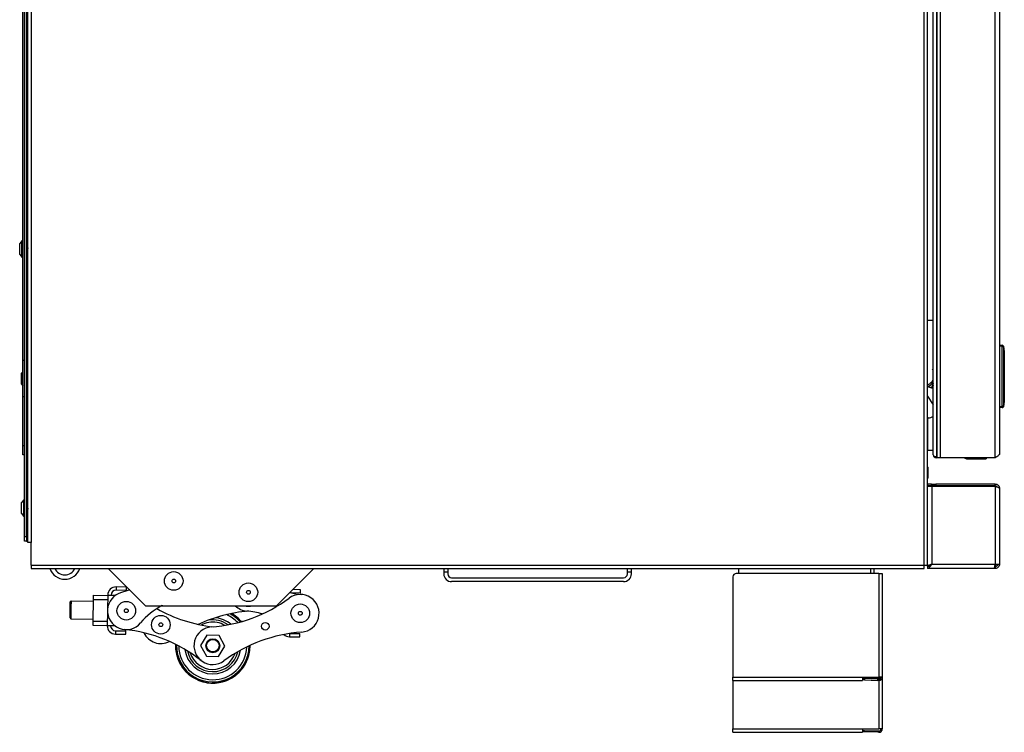
# Model space of a CAD drawing. Units: inches. Extents: x -48 to 64, y -21 to 49.
# Drawn here: x -48 to -22, y -21 to -2 of the extents above; entities that cross this region are included whole.
import ezdxf

# ---------------------------------------------------------------- set-up
doc = ezdxf.new("R2010")
doc.units = ezdxf.units.IN
doc.header["$MEASUREMENT"] = 0

msp = doc.modelspace()

# ---------------------------------------------------------------- linework, layer by layer
at = {"color": 7, "linetype": 'Continuous', "lineweight": 25}
for p, q in [((-47.938, -15.54), (-47.938, 16.516)), ((-47.849, 16.516), (-47.849, -15.54)), ((-23.932, -16.151), (-23.932, 16.546)), ((-48.023, -15.385), (-48.023, 16.32)), ((-47.973, -15.385), (-47.973, 16.32)), ((-23.843, -16.151), (-23.843, 9.646)), ((-23.587, 8.748), (-23.587, -13.279)), ((-23.503, 8.748), (-23.503, -13.279)), ((-22.027, -13.279), (-22.027, 8.888)), ((-21.907, 8.826), (-21.907, -13.159)), ((-23.684, -13.196), (-23.684, 8.59)), ((-23.602, 8.637), (-23.602, -13.243)), ((-48.073, -10.674), (-48.073, -0.356)), ((-48.096, -7.462), (-48.156, -7.54)), ((-48.156, -7.585), (-48.156, -7.54)), ((-48.156, -7.83), (-48.156, -7.585)), ((-48.083, -7.461), (-48.092, -7.461)), ((-47.95, -7.624), (-47.973, -7.624)), ((-48.156, -7.83), (-48.096, -7.907)), ((-48.092, -7.909), (-48.083, -7.909)), ((-47.973, -7.756), (-47.967, -7.766)), ((-47.965, -7.768), (-47.961, -7.768)), ((-47.949, -7.746), (-47.938, -7.746)), ((-21.907, -10.259), (-21.837, -10.259)), ((-21.837, -10.259), (-21.837, -10.289)), ((-21.807, -10.284), (-21.782, -10.426)), ((-21.837, -10.289), (-21.907, -10.289)), ((-21.807, -10.289), (-21.837, -10.289)), ((-21.837, -11.903), (-21.837, -10.289)), ((-21.807, -10.289), (-21.807, -11.903)), ((-21.782, -10.432), (-21.807, -10.289)), ((-21.782, -11.76), (-21.782, -10.432)), ((-21.782, -10.432), (-21.782, -11.76)), ((-21.782, -10.432), (-21.782, -10.432)), ((-48.023, -10.674), (-48.073, -10.674)), ((-48.073, -11.643), (-48.073, -10.674)), ((-48.073, -10.971), (-48.106, -11.014)), ((-48.106, -11.304), (-48.106, -11.014)), ((-48.106, -11.304), (-48.073, -11.346)), ((-23.684, -11.274), (-23.728, -11.406)), ((-23.843, -11.368), (-23.728, -11.406)), ((-23.684, -11.421), (-23.843, -11.369)), ((-23.684, -11.344), (-23.707, -11.413)), ((-23.707, -11.413), (-23.684, -11.421)), ((-48.023, -11.643), (-48.073, -11.643)), ((-48.073, -12.949), (-48.073, -11.643)), ((-23.842, -11.623), (-23.684, -11.859)), ((-21.807, -11.903), (-21.782, -11.76)), ((-21.782, -11.766), (-21.807, -11.908)), ((-21.782, -11.76), (-21.782, -11.76)), ((-21.907, -11.903), (-21.837, -11.903)), ((-21.837, -11.933), (-21.907, -11.933)), ((-21.807, -11.903), (-21.837, -11.903)), ((-21.837, -11.903), (-21.837, -11.933)), ((-23.843, -12.204), (-23.842, -12.204)), ((-23.842, -13.068), (-23.842, -12.204)), ((-23.842, -12.204), (-23.842, -12.204)), ((-23.842, -12.204), (-23.842, -13.068)), ((-23.819, -12.204), (-23.842, -12.204)), ((-48.073, -12.949), (-48.023, -12.949)), ((-48.073, -13.199), (-48.073, -12.949)), ((-23.842, -13.068), (-23.843, -13.068)), ((-23.842, -13.068), (-23.842, -13.068)), ((-23.842, -13.068), (-23.684, -13.068)), ((-48.023, -13.199), (-48.073, -13.199)), ((-23.602, -13.243), (-23.587, -13.243)), ((-23.602, -13.278), (-23.602, -13.243)), ((-23.587, -13.245), (-23.602, -13.245)), ((-23.587, -13.278), (-23.602, -13.278)), ((-23.503, -13.279), (-23.587, -13.279)), ((-22.027, -13.279), (-23.503, -13.279)), ((-22.77, -13.304), (-22.77, -13.279)), ((-22.77, -13.304), (-22.267, -13.304)), ((-22.267, -13.279), (-22.267, -13.304)), ((-23.829, -13.529), (-23.843, -13.511)), ((-23.829, -13.529), (-23.829, -13.729)), ((-23.843, -13.836), (-23.829, -13.819)), ((-23.829, -13.729), (-23.829, -13.819)), ((-23.843, -13.979), (-23.84, -13.979)), ((-23.843, -14.027), (-23.84, -14.027)), ((-23.723, -14.047), (-23.843, -14.047)), ((-23.84, -13.979), (-23.84, -14.027)), ((-23.733, -13.979), (-23.84, -13.979)), ((-23.733, -14.027), (-23.84, -14.027)), ((-23.733, -14.027), (-23.733, -13.979)), ((-23.733, -13.979), (-23.613, -13.979)), ((-23.613, -14.027), (-23.733, -14.027)), ((-23.723, -14.047), (-23.723, -16.12)), ((-22.027, -14.047), (-23.723, -14.047)), ((-23.613, -13.979), (-23.613, -14.027)), ((-22.027, -13.979), (-23.613, -13.979)), ((-22.027, -14.027), (-23.613, -14.027)), ((-22.027, -14.027), (-22.027, -13.979)), ((-22.027, -14.047), (-22.027, -16.12)), ((-21.907, -14.099), (-21.907, -16.12)), ((-48.046, -14.399), (-48.106, -14.477)), ((-48.106, -14.767), (-48.106, -14.477)), ((-48.033, -14.398), (-48.042, -14.398)), ((-48.106, -14.767), (-48.046, -14.844)), ((-47.969, -14.539), (-47.973, -14.539)), ((-47.973, -14.683), (-47.959, -14.683)), ((-47.938, -14.561), (-47.955, -14.561)), ((-47.945, -14.705), (-47.941, -14.705)), ((-47.939, -14.703), (-47.938, -14.701)), ((-48.042, -14.846), (-48.033, -14.846)), ((-48.023, -15.385), (-47.973, -15.385)), ((-48.023, -15.51), (-48.023, -15.385)), ((-47.973, -15.51), (-48.023, -15.51)), ((-47.973, -15.385), (-47.973, -15.51)), ((-47.973, -15.51), (-47.938, -15.51)), ((-47.849, -15.54), (-47.938, -15.54)), ((-47.849, -16.151), (-47.849, -15.54)), ((-47.849, -16.151), (-23.932, -16.151)), ((-47.849, -16.151), (-47.849, -16.24)), ((-47.849, -16.24), (-23.932, -16.24)), ((-45.782, -16.24), (-44.786, -17.236)), ((-41.274, -17.236), (-40.278, -16.24)), ((-36.796, -16.24), (-36.796, -16.343)), ((-36.691, -16.343), (-36.796, -16.343)), ((-36.796, -16.343), (-36.796, -16.383)), ((-36.691, -16.24), (-36.691, -16.343)), ((-36.691, -16.343), (-36.691, -16.383)), ((-31.876, -16.343), (-31.876, -16.24)), ((-31.771, -16.343), (-31.876, -16.343)), ((-31.876, -16.383), (-31.876, -16.343)), ((-31.771, -16.343), (-31.771, -16.24)), ((-31.771, -16.383), (-31.771, -16.343)), ((-28.901, -16.24), (-28.901, -16.376)), ((-25.276, -16.24), (-25.276, -16.376)), ((-23.932, -16.151), (-23.843, -16.151)), ((-23.932, -16.24), (-23.932, -16.151)), ((-23.843, -16.151), (-23.843, -16.182)), ((-23.843, -16.182), (-23.804, -16.182)), ((-23.843, -16.192), (-23.843, -16.24)), ((-22.055, -16.24), (-23.843, -16.24)), ((-23.723, -16.12), (-22.027, -16.12)), ((-22.027, -16.24), (-22.055, -16.24)), ((-22.027, -16.192), (-22.038, -16.192)), ((-22.027, -16.12), (-21.907, -16.12)), ((-22.027, -16.192), (-22.027, -16.24)), ((-36.586, -16.488), (-31.981, -16.488)), ((-31.981, -16.593), (-36.586, -16.593)), ((-29.05, -16.466), (-29.05, -19.151)), ((-25.139, -16.376), (-28.96, -16.376)), ((-25.139, -16.376), (-25.139, -19.151)), ((-25.139, -16.376), (-25.05, -16.376)), ((-25.05, -16.376), (-25.05, -19.151)), ((-45.572, -16.735), (-45.574, -16.824)), ((-45.296, -16.828), (-45.574, -16.824)), ((-45.295, -16.739), (-45.572, -16.735)), ((-45.296, -16.828), (-45.295, -16.739)), ((-40.633, -16.809), (-40.844, -16.806)), ((-40.635, -16.898), (-40.633, -16.809)), ((-46.802, -17.276), (-46.8, -17.132)), ((-46.779, -17.112), (-46.8, -17.132)), ((-46.779, -17.112), (-46.782, -17.27)), ((-46.191, -17.121), (-46.779, -17.112)), ((-46.19, -17.067), (-46.199, -17.647)), ((-46.188, -16.956), (-46.19, -17.067)), ((-46.19, -17.067), (-45.8, -17.073)), ((-46.188, -16.956), (-45.798, -16.962)), ((-45.798, -16.954), (-45.804, -17.331)), ((-45.798, -16.954), (-45.59, -16.957)), ((-40.635, -16.898), (-40.884, -16.894)), ((-46.806, -17.564), (-46.802, -17.276)), ((-46.782, -17.27), (-46.787, -17.585)), ((-45.805, -17.395), (-45.811, -17.772)), ((-44.786, -17.236), (-41.274, -17.236)), ((-44.322, -17.236), (-44.349, -17.238)), ((-46.806, -17.564), (-46.787, -17.585)), ((-46.787, -17.585), (-46.198, -17.593)), ((-46.199, -17.647), (-46.2, -17.758)), ((-46.199, -17.647), (-45.809, -17.653)), ((-43.104, -17.626), (-43.111, -17.627)), ((-42.229, -17.653), (-42.184, -17.653)), ((-46.2, -17.758), (-45.81, -17.764)), ((-45.602, -17.775), (-45.811, -17.772)), ((-45.59, -17.909), (-45.591, -17.998)), ((-45.59, -17.909), (-45.313, -17.913)), ((-45.314, -18.002), (-45.313, -17.913)), ((-45.591, -17.998), (-45.314, -18.002)), ((-43.139, -18.023), (-43.309, -18.3)), ((-42.815, -18.032), (-43.139, -18.023)), ((-42.659, -18.317), (-42.815, -18.032)), ((-40.93, -18.068), (-40.652, -18.072)), ((-40.918, -17.979), (-40.651, -17.983)), ((-40.652, -18.072), (-40.651, -17.983)), ((-43.309, -18.3), (-43.154, -18.586)), ((-42.829, -18.594), (-42.659, -18.317)), ((-43.154, -18.586), (-42.829, -18.594)), ((-29.05, -19.24), (-29.05, -19.151)), ((-29.05, -19.151), (-25.581, -19.151)), ((-29.05, -19.24), (-25.581, -19.24)), ((-29.05, -19.24), (-29.05, -20.538)), ((-25.581, -19.151), (-25.581, -19.24)), ((-25.581, -19.151), (-25.139, -19.151)), ((-25.139, -19.169), (-25.581, -19.169)), ((-25.139, -19.181), (-25.581, -19.181)), ((-25.551, -19.225), (-25.55, -19.189)), ((-25.526, -19.226), (-25.551, -19.225)), ((-25.55, -19.189), (-25.525, -19.19)), ((-25.525, -19.19), (-25.526, -19.226)), ((-25.526, -19.226), (-25.167, -19.239)), ((-25.166, -19.203), (-25.525, -19.19)), ((-25.167, -19.239), (-25.166, -19.203)), ((-25.142, -19.239), (-25.167, -19.239)), ((-25.166, -19.203), (-25.141, -19.203)), ((-25.141, -19.203), (-25.142, -19.239)), ((-25.05, -19.151), (-25.139, -19.151)), ((-25.139, -19.169), (-25.139, -19.181)), ((-25.05, -19.151), (-25.05, -20.538)), ((-29.05, -20.627), (-29.05, -20.538)), ((-29.05, -20.538), (-25.581, -20.538)), ((-25.581, -20.538), (-25.581, -20.627)), ((-25.581, -20.538), (-25.139, -20.538)), ((-25.05, -20.538), (-25.139, -20.538)), ((-29.05, -20.627), (-25.581, -20.627)), ((-25.551, -20.613), (-25.55, -20.577)), ((-25.526, -20.614), (-25.551, -20.613)), ((-25.55, -20.577), (-25.525, -20.578)), ((-25.525, -20.578), (-25.526, -20.614)), ((-25.167, -20.626), (-25.526, -20.614)), ((-25.525, -20.578), (-25.166, -20.59)), ((-25.167, -20.626), (-25.166, -20.59)), ((-25.142, -20.627), (-25.167, -20.626)), ((-25.166, -20.59), (-25.141, -20.591)), ((-25.141, -20.591), (-25.142, -20.627))]:
    msp.add_line(p, q, dxfattribs=at)
at = {"color": 8, "linetype": 'Continuous', "lineweight": 25}
for p, q in [((-48.096, -7.532), (-48.096, -7.462)), ((-48.096, -7.907), (-48.096, -7.532)), ((-48.092, -7.531), (-48.092, -7.461)), ((-48.092, -7.909), (-48.092, -7.531)), ((-48.083, -7.531), (-48.083, -7.461)), ((-48.083, -7.909), (-48.083, -7.531)), ((-23.843, -9.592), (-23.684, -9.592)), ((-48.046, -14.844), (-48.046, -14.399)), ((-48.042, -14.846), (-48.042, -14.398)), ((-48.033, -14.846), (-48.033, -14.398)), ((-25.365, -16.24), (-25.365, -16.376)), ((-40.912, -16.873), (-40.912, -16.888)), ((-40.928, -17.98), (-40.93, -18.068)), ((-25.139, -19.151), (-25.139, -19.169)), ((-25.139, -19.181), (-25.139, -19.204)), ((-25.139, -19.24), (-25.139, -20.538))]:
    msp.add_line(p, q, dxfattribs=at)
at = {"color": 7, "linetype": 'Continuous', "lineweight": 25, "flags": 128}
for points in [[(-23.684, -10.941), (-23.699, -10.92), (-23.716, -10.901)], [(-23.684, -12.396), (-23.686, -12.369), (-23.684, -12.352)], [(-21.956, -16.12), (-21.966, -16.155), (-21.971, -16.165)], [(-45.21, -16.812), (-45.283, -16.839), (-45.429, -16.883)], [(-25.139, -19.169), (-25.129, -19.168), (-25.119, -19.167), (-25.11, -19.166), (-25.102, -19.163), (-25.095, -19.161), (-25.09, -19.157), (-25.087, -19.154), (-25.086, -19.151)]]:
    msp.add_lwpolyline(points, dxfattribs=at)
at = {"color": 7, "linetype": 'Continuous', "lineweight": 25}
for centre, radius in [((-44.03, -16.575), 0.25), ((-44.03, -16.575), 0.05), ((-42.03, -16.878), 0.25), ((-42.03, -16.878), 0.05), ((-45.301, -17.371), 0.25), ((-45.301, -17.371), 0.05), ((-40.64, -17.44), 0.25), ((-40.64, -17.44), 0.05), ((-44.375, -17.746), 0.25), ((-44.375, -17.746), 0.05), ((-41.577, -17.788), 0.102), ((-42.984, -18.309), 0.187), ((-42.984, -18.309), 0.167)]:
    msp.add_circle(centre, radius, dxfattribs=at)
for centre, radius, start, end in [((-48.092, -7.466), 0.005, 90, 142), ((-48.083, -7.471), 0.01, 0, 90), ((-48.092, -7.904), 0.005, 218, 270), ((-48.083, -7.899), 0.01, 270, 360), ((-21.837, -10.289), 0.03, 10, 90), ((-21.822, -10.286), 0.0152, 350.1198, 9.8802), ((-21.797, -10.429), 0.0152, 350.1198, 9.8802), ((-21.812, -10.432), 0.03, 0, 10), ((-23.919, -11.094), 0.28, 285.7493, 327.0648), ((-21.797, -11.763), 0.0152, 350.1198, 9.8802), ((-21.812, -11.76), 0.03, 350, 0), ((-21.837, -11.903), 0.03, 270, 350), ((-21.822, -11.906), 0.0152, 350.1198, 9.8802), ((-23.819, -11.948), 0.256, 270, 301.9991), ((-23.602, -13.196), 0.082, 180, 270), ((-22.77, -13.154), 0.15, 236.4427, 270), ((-48.042, -14.403), 0.005, 90, 142), ((-48.033, -14.408), 0.01, 0, 90), ((-48.042, -14.841), 0.005, 218, 270), ((-48.033, -14.836), 0.01, 270, 360), ((-46.947, -16.108), 0.42, 198.3085, 341.6915), ((-46.947, -16.108), 0.301, 205.9971, 334.0029), ((-22.064, -16.111), 0.0705, 294.0034, 353.4169), ((-36.586, -16.383), 0.21, 180, 270), ((-36.586, -16.383), 0.105, 180, 270), ((-31.981, -16.383), 0.21, 270, 0), ((-31.981, -16.383), 0.105, 270, 0), ((-28.96, -16.466), 0.09, 90, 180), ((-45.576, -16.957), 0.222, 89.143, 179.143), ((-45.576, -16.957), 0.134, 89.143, 179.143), ((-45.301, -17.371), 0.504, 104.6235, 319.4812), ((-43.315, -13.817), 4, 274.2087, 306.4345), ((-40.64, -17.44), 0.504, 274.2087, 126.4345), ((-40.439, -14.944), 2, 255.9727, 265.3932), ((-43.398, -18.997), 2, 118.2438, 139.4812), ((-42.519, -13.829), 4, 240.6528, 263.437), ((-41.7, -21.369), 4, 94.7803, 114.7347), ((-42.03, -16.878), 0.504, 225.2608, 265.3932), ((-42.03, -16.878), 0.375, 252.6819, 287.3181), ((-42.231, -19.373), 2, 73.3388, 85.3932), ((-42.984, -18.309), 0.694, 53.9447, 99.9852), ((-42.984, -18.309), 1, 40.1411, 59.6153), ((-45.588, -17.775), 0.223, 179.143, 269.143), ((-45.588, -17.775), 0.133, 179.143, 269.143), ((-45.766, -21.851), 4, 51.8514, 84.0773), ((-42.984, -18.309), 0.504, 94.2087, 306.4345), ((-44.375, -17.746), 0.504, 205.364, 297.178), ((-40.309, -21.932), 4, 94.2087, 126.4345), ((-40.926, -17.845), 0.223, 226.6767, 269.143), ((-42.984, -18.309), 1, 177.7838, 279.9852), ((-42.984, -18.309), 0.694, 191.5874, 346.6986), ((-42.984, -18.309), 1, 279.9852, 0.5022), ((-25.139, -19.151), 0.089, 268, 0), ((-25.139, -19.151), 0.053, 268, 0), ((-25.138, -18.951), 0.23, 269.6736, 281.2545), ((-25.139, -20.538), 0.089, 268, 0), ((-25.139, -20.538), 0.053, 268, 0)]:
    msp.add_arc(centre, radius, start, end, dxfattribs=at)
at = {"color": 8, "linetype": 'Continuous', "lineweight": 25}
for radius, start, end in [(0.754, 49.8603, 84.6816), (0.911, 42.7667, 66.0903), (0.971, 40.9274, 61.5691), (1, 40.1423, 59.6183), (0.633, 99.9852, 118.8527), (0.633, 59.4333, 99.9852), (1, 177.785, 0.501), (0.971, 178.5701, 359.7159), (0.911, 180.4094, 357.8765), (0.754, 187.503, 350.7829), (0.633, 197.076, 341.21)]:
    msp.add_arc((-42.984, -18.309), radius, start, end, dxfattribs=at)
at = {"color": 7, "linetype": 'Continuous', "lineweight": 25}
msp.add_ellipse((-23.602, -13.196), major_axis=(0.082, 0), ratio=0.573171, start_param=3.141593, end_param=4.712389, dxfattribs=at)
for points, knots in [([(-47.974, -7.627), (-47.974, -7.627), (-47.972, -7.629), (-47.969, -7.642), (-47.966, -7.662), (-47.962, -7.686), (-47.959, -7.71), (-47.955, -7.73), (-47.952, -7.743), (-47.95, -7.745), (-47.949, -7.745)], [0, 0, 0, 0, 0.061427, 0.196111, 0.330795, 0.469151, 0.601834, 0.738944, 0.876053, 1, 1, 1, 1]), ([(-47.939, -7.603), (-47.942, -7.607), (-47.946, -7.614), (-47.95, -7.62), (-47.951, -7.624)], [0, 0, 0, 0, 0.550875, 1, 1, 1, 1]), ([(-47.95, -7.624), (-47.95, -7.624), (-47.949, -7.622), (-47.946, -7.628), (-47.943, -7.642), (-47.94, -7.659), (-47.938, -7.671), (-47.938, -7.675)], [0, 0, 0, 0, 0.017921, 0.301746, 0.578038, 0.85433, 1, 1, 1, 1]), ([(-47.973, -7.704), (-47.973, -7.709), (-47.971, -7.725), (-47.968, -7.747), (-47.964, -7.764), (-47.962, -7.77), (-47.961, -7.766), (-47.96, -7.766)], [0, 0, 0, 0, 0.118477, 0.390794, 0.663111, 0.926797, 1, 1, 1, 1]), ([(-47.973, -7.737), (-47.973, -7.74), (-47.971, -7.752), (-47.969, -7.764), (-47.966, -7.766), (-47.965, -7.767)], [0, 0, 0, 0, 0.13189, 0.587699, 1, 1, 1, 1]), ([(-47.96, -7.767), (-47.958, -7.763), (-47.954, -7.756), (-47.95, -7.749), (-47.948, -7.746)], [0, 0, 0, 0, 0.519888, 1, 1, 1, 1]), ([(-23.842, -11.319), (-23.828, -11.314), (-23.791, -11.301), (-23.74, -11.261), (-23.7, -11.218), (-23.687, -11.188), (-23.684, -11.182)], [0, 0, 0, 0, 0.20497, 0.542146, 0.901514, 1, 1, 1, 1]), ([(-21.907, -13.159), (-21.908, -13.168), (-21.911, -13.187), (-21.937, -13.216), (-21.977, -13.247), (-22.01, -13.268), (-22.027, -13.279)], [0, 0, 0, 0, 0.219976, 0.474796, 0.729705, 1, 1, 1, 1]), ([(-22.027, -13.979), (-22.013, -13.98), (-21.983, -13.983), (-21.943, -14.009), (-21.913, -14.049), (-21.909, -14.082), (-21.907, -14.099)], [0, 0, 0, 0, 0.219976, 0.474796, 0.729705, 1, 1, 1, 1]), ([(-22.027, -14.027), (-22.016, -14.029), (-21.993, -14.032), (-21.97, -14.049), (-21.966, -14.063), (-21.965, -14.065)], [0, 0, 0, 0, 0.440847, 0.899669, 1, 1, 1, 1]), ([(-47.973, -14.54), (-47.972, -14.54), (-47.97, -14.539), (-47.967, -14.552), (-47.964, -14.576), (-47.96, -14.607), (-47.957, -14.64), (-47.953, -14.67), (-47.95, -14.693), (-47.947, -14.704), (-47.945, -14.703), (-47.945, -14.703)], [0, 0, 0, 0, 0.067891, 0.195284, 0.319359, 0.443434, 0.570827, 0.693092, 0.819359, 0.945626, 1, 1, 1, 1]), ([(-47.973, -14.61), (-47.973, -14.61), (-47.972, -14.618), (-47.969, -14.635), (-47.966, -14.657), (-47.963, -14.674), (-47.96, -14.679), (-47.959, -14.681)], [0, 0, 0, 0, 0.004582, 0.265086, 0.514909, 0.773067, 1, 1, 1, 1]), ([(-47.969, -14.54), (-47.968, -14.54), (-47.966, -14.539), (-47.963, -14.552), (-47.96, -14.576), (-47.956, -14.607), (-47.953, -14.64), (-47.949, -14.67), (-47.946, -14.693), (-47.943, -14.704), (-47.941, -14.703), (-47.941, -14.703)], [0, 0, 0, 0, 0.067891, 0.195284, 0.319359, 0.443434, 0.570827, 0.693092, 0.819359, 0.945626, 1, 1, 1, 1]), ([(-47.954, -14.562), (-47.956, -14.559), (-47.96, -14.551), (-47.965, -14.544), (-47.967, -14.54)], [0, 0, 0, 0, 0.499392, 1, 1, 1, 1]), ([(-47.96, -14.681), (-47.957, -14.685), (-47.953, -14.692), (-47.949, -14.699), (-47.946, -14.703)], [0, 0, 0, 0, 0.499058, 1, 1, 1, 1]), ([(-47.954, -14.562), (-47.953, -14.565), (-47.95, -14.57), (-47.947, -14.588), (-47.944, -14.611), (-47.94, -14.633), (-47.939, -14.644), (-47.938, -14.649)], [0, 0, 0, 0, 0.213045, 0.427026, 0.641007, 0.860821, 1, 1, 1, 1]), ([(-23.843, -16.182), (-23.841, -16.177), (-23.838, -16.168), (-23.816, -16.153), (-23.782, -16.139), (-23.749, -16.128), (-23.729, -16.122), (-23.723, -16.12)], [0, 0, 0, 0, 0.226032, 0.452121, 0.678211, 0.9043, 1, 1, 1, 1]), ([(-23.793, -16.176), (-23.792, -16.173), (-23.79, -16.164), (-23.776, -16.151), (-23.752, -16.136), (-23.733, -16.125), (-23.723, -16.12)], [0, 0, 0, 0, 0.165537, 0.436607, 0.707677, 1, 1, 1, 1]), ([(-22.055, -16.24), (-22.053, -16.238), (-22.049, -16.235), (-22.043, -16.214), (-22.037, -16.183), (-22.031, -16.15), (-22.028, -16.128), (-22.027, -16.12)], [0, 0, 0, 0, 0.217024, 0.434059, 0.651094, 0.868128, 1, 1, 1, 1])]:
    msp.add_open_spline(points, degree=3, knots=knots, dxfattribs=at)
for points in [[(-21.907, -14.099), (-21.909, -14.095), (-21.912, -14.086), (-21.94, -14.073), (-21.98, -14.06), (-22.011, -14.051), (-22.027, -14.047)], [(-23.723, -16.12), (-23.733, -16.135), (-23.753, -16.167), (-23.783, -16.206), (-23.813, -16.234), (-23.833, -16.238), (-23.843, -16.24)], [(-23.723, -16.12), (-23.733, -16.129), (-23.753, -16.148), (-23.783, -16.172), (-23.813, -16.188), (-23.833, -16.19), (-23.843, -16.192)], [(-21.907, -16.12), (-21.909, -16.135), (-21.912, -16.167), (-21.94, -16.206), (-21.98, -16.234), (-22.011, -16.238), (-22.027, -16.24)], [(-21.955, -16.12), (-21.956, -16.129), (-21.958, -16.148), (-21.975, -16.172), (-21.999, -16.188), (-22.017, -16.19), (-22.027, -16.192)]]:
    msp.add_open_spline(points, degree=3, dxfattribs=at)

doc.saveas('drawing.dxf')
